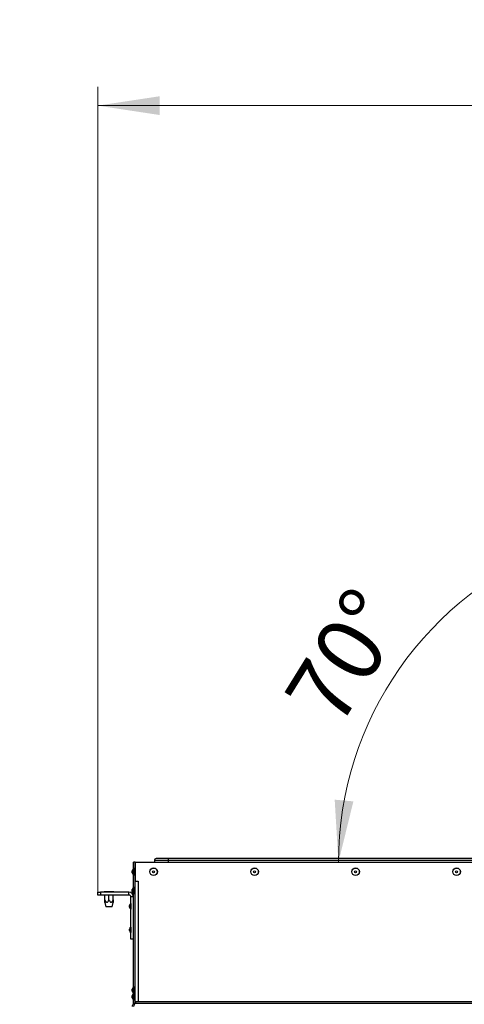
# Model space of a CAD drawing. Units: millimetres. Extents: x 11 to 415, y 5 to 292.
# Drawn here: x 55 to 78, y 173 to 225 of the extents above; entities that cross this region are included whole.
import ezdxf

# ---------------------------------------------------------------- set-up
doc = ezdxf.new("R2010")
doc.units = ezdxf.units.MM
doc.styles.add('SLDTEXTSTYLE0', font='TXT', dxfattribs={"width": 0.75})
doc.dimstyles.new('SLDDIMSTYLE0', dxfattribs={"dimtxt": 3.5, "dimasz": 3.302, "dimexe": 0, "dimexo": 0.0625, "dimgap": 0.875, "dimtad": 1, "dimdec": 3, "dimlfac": 20, "dimrnd": 1e-09, "dimzin": 12, "dimdsep": 46, "dimtxsty": 'SLDTEXTSTYLE0', "dimsah": 1, "dimcen": 0.09, "dimadec": 0, "dimazin": 3, "dimtfac": 1, "dimtdec": 0, "dimtmove": 0, "dimatfit": 0, "dimfxl": 0, "dimfrac": 2, "dimtolj": 1, "dimtzin": 12, "dimarcsym": 0})
doc.dimstyles.new('SLDDIMSTYLE1', dxfattribs={"dimtxt": 3.5, "dimasz": 3.302, "dimexe": 0, "dimexo": 0.0625, "dimgap": 0.875, "dimtad": 1, "dimdec": 0, "dimlfac": 20, "dimrnd": 1e-09, "dimzin": 12, "dimdsep": 46, "dimtxsty": 'SLDTEXTSTYLE0', "dimsah": 1, "dimcen": 0.09, "dimadec": 0, "dimazin": 3, "dimtfac": 1, "dimtdec": 0, "dimtofl": 0, "dimtmove": 0, "dimatfit": 3, "dimfxl": 0, "dimfrac": 2, "dimtolj": 1, "dimtzin": 12, "dimarcsym": 0})
doc.dimstyles.new('SLDDIMSTYLE4', dxfattribs={"dimtxt": 3.5, "dimasz": 3.302, "dimexe": 0, "dimexo": 0.0625, "dimgap": 0.875, "dimtad": 1, "dimdec": 4, "dimlfac": 20, "dimzin": 12, "dimdsep": 46, "dimtxsty": 'SLDTEXTSTYLE0', "dimsah": 1, "dimcen": 0.09, "dimazin": 3, "dimtfac": 1, "dimtdec": 0, "dimtofl": 0, "dimtmove": 0, "dimatfit": 3, "dimfxl": 0, "dimfrac": 2, "dimtolj": 1, "dimtzin": 12, "dimarcsym": 0})

# ---------------------------------------------------------------- blocks, each defined once
blk = doc.blocks.new('_D_11')
at = {"color": 7, "linetype": 'Continuous', "lineweight": 18}
blk.add_arc((89.54, 180.653), 17.987, 110, 180, dxfattribs=at)
for points in [[(83.388, 197.555), (80.188, 196.602), (80.614, 195.697)], [(71.553, 180.653), (72.351, 183.896), (71.355, 183.987)]]:
    blk.add_solid(points, dxfattribs=at)
at = {"color": 7, "linetype": 'Continuous', "lineweight": 18, "insert": (68.56, 189.507), "char_height": 3.5, "attachment_point": 1, "rotation": 58.2289, "style": 'SLDTEXTSTYLE0'}
blk.add_mtext('70°', dxfattribs=at)
blk = doc.blocks.new('_D_12')
at = {"color": 7, "linetype": 'Continuous', "lineweight": 0}
for p, q in [((47.132, 167.731), (47.132, 174.081)), ((55.646, 167.731), (46.132, 167.731)), ((47.132, 150.075), (47.132, 167.731)), ((55.646, 150.075), (46.132, 150.075)), ((47.132, 150.075), (47.132, 143.725))]:
    blk.add_line(p, q, dxfattribs=at)
at = {"color": 7, "linetype": 'Continuous', "lineweight": 18}
for points in [[(47.132, 167.731), (47.632, 171.033), (46.632, 171.033)], [(47.132, 150.075), (46.632, 146.773), (47.632, 146.773)]]:
    blk.add_solid(points, dxfattribs=at)
at = {"color": 7, "linetype": 'Continuous', "lineweight": 18, "insert": (42.621, 150.09), "char_height": 3.5, "attachment_point": 1, "rotation": 90, "style": 'SLDTEXTSTYLE0'}
blk.add_mtext('DN 355', dxfattribs=at)
blk = doc.blocks.new('_D_14')
at = {"color": 7, "linetype": 'Continuous', "lineweight": 0}
for p, q in [((58.733, 179.061), (58.733, 221.92)), ((108.632, 185.101), (108.632, 221.92)), ((58.733, 220.92), (108.632, 220.92))]:
    blk.add_line(p, q, dxfattribs=at)
at = {"color": 7, "linetype": 'Continuous', "lineweight": 18}
for points in [[(58.733, 220.92), (62.035, 220.42), (62.035, 221.42)], [(108.632, 220.92), (105.33, 221.42), (105.33, 220.42)]]:
    blk.add_solid(points, dxfattribs=at)
at = {"color": 7, "linetype": 'Continuous', "lineweight": 18, "insert": (79.527, 225.431), "char_height": 3.5, "attachment_point": 1, "style": 'SLDTEXTSTYLE0'}
blk.add_mtext('998', dxfattribs=at)

msp = doc.modelspace()

# ---------------------------------------------------------------- linework, layer by layer
at = {"color": 7, "linetype": 'Continuous', "lineweight": 25}
for p, q in [((62.4770417, 180.8532796), (61.8520417, 180.8532796)), ((62.4770417, 180.8532796), (62.4770417, 180.7532796)), ((81.4038426, 180.8532796), (62.4770417, 180.8532796)), ((60.6363672, 180.3506085), (60.5607917, 180.2070296)), ((60.7207917, 180.6532796), (60.6457917, 180.6532796)), ((60.6457917, 173.117808), (60.6457917, 180.6532796)), ((60.7207917, 173.1483721), (60.7207917, 180.6532796)), ((60.7207917, 180.6532796), (60.7207917, 179.6432796)), ((60.7207917, 180.6532796), (81.2299852, 180.6532796)), ((62.4770417, 180.7532796), (61.7520417, 180.7532796)), ((61.7520417, 180.7532796), (61.7520417, 180.6532796)), ((62.4770417, 180.7532796), (62.4770417, 180.6532796)), ((60.5607917, 180.0995296), (60.5607917, 180.2070296)), ((60.5607917, 180.0995296), (60.6363672, 179.9559507)), ((60.6363672, 179.3506085), (60.5607917, 179.2070296)), ((60.5607917, 179.0995296), (60.5607917, 179.2070296)), ((60.7207917, 179.6432796), (60.8957917, 179.6432796)), ((60.8957917, 179.6432796), (60.8957917, 173.2532796)), ((58.7332917, 178.9107796), (58.7332917, 179.0607796)), ((58.7332917, 179.0607796), (58.8832917, 179.0607796)), ((58.8832917, 178.9107796), (58.7332917, 178.9107796)), ((58.8832917, 179.0607796), (58.8832917, 178.9107796)), ((60.3957917, 179.0607796), (58.8832917, 179.0607796)), ((60.3957917, 178.9107796), (58.8832917, 178.9107796)), ((59.0832917, 179.0607796), (59.0832917, 179.0907796)), ((59.3332917, 179.0907796), (59.0832917, 179.0907796)), ((59.1082917, 178.6532796), (59.1082917, 178.9107796)), ((59.3332917, 179.0607796), (59.3332917, 179.0907796)), ((59.5832917, 179.0907796), (59.3332917, 179.0907796)), ((59.3332917, 178.6532796), (59.3332917, 178.9107796)), ((59.5582917, 178.6532796), (59.5582917, 178.9107796)), ((59.5832917, 179.0607796), (59.5832917, 179.0907796)), ((60.3957917, 178.9107796), (60.3957917, 179.0607796)), ((60.6457917, 178.8107796), (60.4957917, 178.8107796)), ((60.4957917, 176.5607796), (60.4957917, 178.8107796)), ((60.5607917, 179.0995296), (60.6363672, 178.9559507)), ((59.1080479, 178.5242857), (59.1706157, 178.2907796)), ((59.4959678, 178.2907796), (59.1706157, 178.2907796)), ((59.4959678, 178.2907796), (59.5585355, 178.5242857)), ((60.4307917, 178.2682796), (60.4307917, 178.3532796)), ((60.4307917, 177.0182796), (60.4307917, 177.1032796)), ((60.6457917, 176.5607796), (60.4957917, 176.5607796)), ((60.6363672, 174.0506085), (60.5607917, 173.9070296)), ((60.5607917, 173.7995296), (60.5607917, 173.9070296)), ((60.5607917, 173.7995296), (60.6363672, 173.6559507)), ((60.624614, 173.6782796), (60.5607917, 173.5570296)), ((60.5607917, 173.4495296), (60.5607917, 173.5570296)), ((60.5607917, 173.4495296), (60.6363672, 173.3059507)), ((60.7457917, 173.2532796), (60.7376778, 173.2532796)), ((60.7457917, 173.2532796), (60.7457917, 173.1532796)), ((60.7457917, 173.2532796), (60.8957917, 173.2532796)), ((60.7457917, 173.1532796), (89.5707917, 173.1532796)), ((60.8957917, 173.2532796), (89.4207917, 173.2532796))]:
    msp.add_line(p, q, dxfattribs=at)
at = {"color": 8, "linetype": 'Continuous', "lineweight": 25}
for p, q in [((60.6363672, 180.3506085), (60.6363672, 179.9559507)), ((81.3169139, 180.7532796), (62.4770417, 180.7532796)), ((60.6363672, 179.3506085), (60.6363672, 178.9559507)), ((60.4880739, 178.4561652), (60.4880739, 178.165394)), ((60.4880739, 177.2061652), (60.4880739, 176.915394)), ((60.6363672, 174.0506085), (60.6363672, 173.6559507)), ((60.6363672, 173.6559507), (60.6363672, 173.3059507))]:
    msp.add_line(p, q, dxfattribs=at)
at = {"color": 7, "linetype": 'Continuous', "lineweight": 25}
for centre, radius in [((61.7082917, 180.1532796), 0.2), ((61.7082917, 180.1532796), 0.1973289), ((67.0882917, 180.1532796), 0.2), ((67.0882917, 180.1532796), 0.1973289), ((72.4682917, 180.1532796), 0.2), ((72.4682917, 180.1532796), 0.1973289), ((77.8482917, 180.1532796), 0.2), ((77.8482917, 180.1532796), 0.1973289), ((61.7082917, 180.1532796), 0.05375), ((67.0882917, 180.1532796), 0.05375), ((72.4682917, 180.1532796), 0.05375), ((77.8482917, 180.1532796), 0.05375)]:
    msp.add_circle(centre, radius, dxfattribs=at)
for centre, radius, start, end in [((61.8520417, 180.7532796), 0.1, 90, 180), ((60.6407917, 180.3482796), 0.005, 0.00000001, 152.23906729), ((60.6407917, 179.9582796), 0.005, 207.76093271, 359.99999999), ((60.6407917, 179.3482796), 0.005, 0.00000001, 152.23906729), ((60.3957917, 178.8107796), 0.25, 0, 90), ((60.3957917, 178.8107796), 0.1, 0, 90), ((60.6407917, 178.9582796), 0.005, 207.76093271, 359.99999999), ((60.5563206, 178.3507796), 0.1255537, 122.92668542, 178.85906292), ((60.5563206, 178.2707796), 0.1255537, 181.14093708, 237.07331458), ((60.4907917, 178.4519684), 0.005, 0, 122.92668542), ((60.4907917, 178.1695908), 0.005, 237.07331458, 360), ((60.5563206, 177.1007796), 0.1255537, 122.92668542, 178.85906292), ((60.4907917, 177.2019684), 0.005, 0, 122.92668542), ((60.5563206, 177.0207796), 0.1255537, 181.14093708, 237.07331458), ((60.4907917, 176.9195908), 0.005, 237.07331458, 360), ((60.6407917, 174.0482796), 0.005, 0.00000001, 152.23906729), ((60.6407917, 173.6582796), 0.005, 207.76093271, 359.99999999), ((60.6407917, 173.3082796), 0.005, 207.76093271, 359.99999999)]:
    msp.add_arc(centre, radius, start, end, dxfattribs=at)
for points, knots in [([(59.1082917, 178.6532796), (59.1209335, 178.6274603), (59.1395757, 178.5893858), (59.1710535, 178.5483231), (59.1942317, 178.5293551), (59.2159683, 178.5222367), (59.2367571, 178.5245863), (59.2620571, 178.5393619), (59.2979833, 178.5812457), (59.3190452, 178.6242147), (59.3332917, 178.6532796)], [0, 0, 0, 0, 0.2322165184, 0.3424382476, 0.4285019389, 0.485907945, 0.543576551, 0.6135650614, 0.7386098655, 1, 1, 1, 1]), ([(59.1082917, 178.524351), (59.1082917, 178.5243131), (59.1082917, 178.5242065), (59.1082917, 178.537334), (59.1082917, 178.5776462), (59.1082917, 178.6219351), (59.1082917, 178.6532796)], [0, 0, 0, 0, 0.0744082404, 0.2089150235, 0.4401266449, 1, 1, 1, 1]), ([(59.3332917, 178.6532796), (59.3459335, 178.6274603), (59.3645757, 178.5893858), (59.3960535, 178.5483231), (59.4192317, 178.5293551), (59.4409683, 178.5222367), (59.4617571, 178.5245863), (59.4870571, 178.5393619), (59.5229833, 178.5812457), (59.5440452, 178.6242147), (59.5582917, 178.6532796)], [0, 0, 0, 0, 0.2322165184, 0.3424382476, 0.4285019389, 0.485907945, 0.543576551, 0.6135650614, 0.7386098655, 1, 1, 1, 1]), ([(59.5582917, 178.6532796), (59.5582917, 178.6219351), (59.5582917, 178.5776462), (59.5582917, 178.537334), (59.5582917, 178.5242065), (59.5582917, 178.5243131), (59.5582917, 178.524351)], [0, 0, 0, 0, 0.5598733555, 0.7910849766, 0.9255917597, 1, 1, 1, 1]), ([(60.7457917, 173.1532796), (60.7233078, 173.1507694), (60.6785617, 173.1457738), (60.621477, 173.107435), (60.5834791, 173.0530278), (60.5715301, 173.0071078), (60.5709139, 172.98305), (60.5707917, 172.9782796)], [0, 0, 0, 0, 0.2626926469, 0.5227958198, 0.753400818, 0.9511023187, 1, 1, 1, 1])]:
    msp.add_open_spline(points, degree=3, knots=knots, dxfattribs=at)
msp.add_open_spline([(60.6493273, 172.9782796), (60.657366, 173.0012111), (60.6734434, 173.047074), (60.6975595, 173.1049194), (60.7216756, 173.145388), (60.737753, 173.1506491), (60.7457917, 173.1532796)], degree=3, dxfattribs=at)

# ---------------------------------------------------------------- dimensions: what is measured, and where the dimension line sits
at = {"color": 7, "linetype": 'Continuous', "lineweight": 18}
dim = msp.add_linear_dim(base=(108.6319316, 220.9195016), p1=(58.7332917, 179.0607796), p2=(108.6319316, 185.101473), dimstyle='SLDDIMSTYLE1', dxfattribs=at)
dim.commit()
dim.dimension.update_dxf_attribs({"geometry": '_D_14', "text_midpoint": (83.4057337, 220.9195016), "dimtype": 160})
dim = msp.add_angular_dim_2l(base=(74.8062458, 190.9700821), line1=((60.7207917, 180.6532796), (89.5957917, 180.6532796)), line2=((79.8818488, 207.1892901), (89.9970945, 179.3978809)), dimstyle='SLDDIMSTYLE4', dxfattribs=at)
dim.commit()
dim.dimension.update_dxf_attribs({"geometry": '_D_11', "text_midpoint": (74.2485395, 190.1238117), "dimtype": 162})
dim = msp.add_linear_dim(base=(47.1322392, 167.7312796), p1=(55.6457917, 150.0752796), p2=(55.6457917, 167.7312796), angle=90, text='DN 355', dimstyle='SLDDIMSTYLE0', dxfattribs=at)
dim.commit()
dim.dimension.update_dxf_attribs({"geometry": '_D_12', "text_midpoint": (47.1322392, 158.0770271), "dimtype": 160})

doc.saveas('drawing.dxf')
